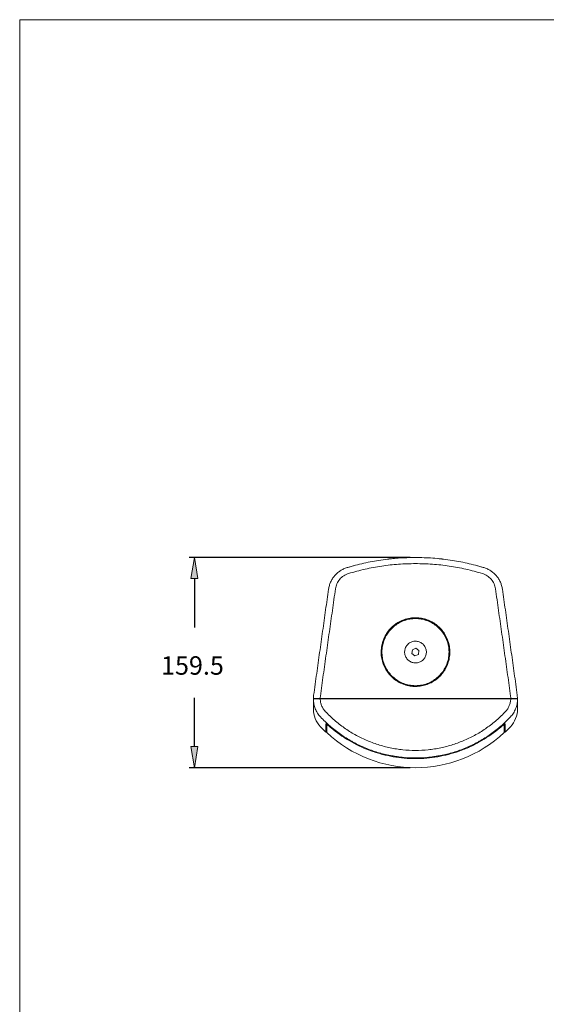
# Model space of a CAD drawing. Units: inches. Extents: x 64 to 356, y 46 to 251.
# Drawn here: x 64 to 117, y 151 to 251 of the extents above; entities that cross this region are included whole.
import ezdxf

# ---------------------------------------------------------------- set-up
doc = ezdxf.new("R2010")
doc.units = ezdxf.units.IN
doc.header["$MEASUREMENT"] = 0
doc.layers.add('DIM', color=7, linetype='Continuous')
doc.layers.add('レイヤー 5', color=7, linetype='Continuous')

# ---------------------------------------------------------------- blocks, each defined once
blk = doc.blocks.new('block 2')
at = {"layer": 'DIM', "color": 1, "lineweight": 25, "true_color": 0xff0000}
blk.add_lwpolyline([(103.594, 175.208), (81.179, 175.208)], dxfattribs=at)
blk = doc.blocks.new('block 3')
at = {"layer": 'DIM', "color": 1, "lineweight": 25, "true_color": 0xff0000}
blk.add_lwpolyline([(103.594, 196.507), (81.179, 196.507)], dxfattribs=at)
blk = doc.blocks.new('block 4')
at = {"layer": 'DIM', "color": 1, "lineweight": 25, "true_color": 0xff0000}
blk.add_lwpolyline([(81.713, 177.345), (81.713, 182.297)], dxfattribs=at)
blk = doc.blocks.new('block 5')
at = {"layer": 'DIM', "color": 1, "lineweight": 25, "true_color": 0xff0000}
blk.add_lwpolyline([(81.713, 194.37), (81.713, 189.418)], dxfattribs=at)
blk = doc.blocks.new('block 6')
at = {"layer": 'DIM', "true_color": 0xff0000}
h = blk.add_hatch(color=1, dxfattribs=at)
h.dxf.hatch_style = 2
h.paths.add_polyline_path([(81.357, 177.345), (82.069, 177.345), (81.713, 175.208)])
at = {"layer": 'DIM', "lineweight": 0}
blk.add_lwpolyline([(81.357, 177.345), (82.069, 177.345), (81.713, 175.208), (81.357, 177.345)], dxfattribs=at)
blk = doc.blocks.new('block 7')
at = {"layer": 'DIM', "true_color": 0xff0000}
h = blk.add_hatch(color=1, dxfattribs=at)
h.dxf.hatch_style = 2
h.paths.add_polyline_path([(82.069, 194.37), (81.357, 194.37), (81.713, 196.507)])
at = {"layer": 'DIM', "lineweight": 0}
blk.add_lwpolyline([(82.069, 194.37), (81.357, 194.37), (81.713, 196.507), (82.069, 194.37)], dxfattribs=at)
blk = doc.blocks.new('block 8')
at = {"layer": 'DIM', "color": 1, "true_color": 0xff0000, "insert": (78.33, 184.628), "char_height": 1.86944, "attachment_point": 7}
blk.add_mtext('\\fArial|b0|i0|c0|p34;\\W1;159.5', dxfattribs=at)
blk = doc.blocks.new('block 9')
at = {"layer": 'DIM', "lineweight": 0}
blk.add_lwpolyline([(104.128, 175.208), (104.128, 175.208)], dxfattribs=at)
blk = doc.blocks.new('block 10')
at = {"layer": 'DIM', "lineweight": 0}
blk.add_lwpolyline([(104.128, 196.507), (104.128, 196.507)], dxfattribs=at)
blk = doc.blocks.new('block 11')
at = {"layer": 'DIM', "lineweight": 0}
blk.add_lwpolyline([(81.713, 196.507), (81.713, 196.507)], dxfattribs=at)
blk = doc.blocks.new('block 3542')
at = {"color": 7, "lineweight": 15, "true_color": 0xffffff}
blk.add_open_spline([(113.231, 178.821), (113.412, 178.994), (113.588, 179.173), (113.759, 179.356)], degree=3, dxfattribs=at)
blk = doc.blocks.new('block 3543')
at = {"color": 7, "lineweight": 15, "true_color": 0xffffff}
blk.add_open_spline([(94.497, 179.356), (94.668, 179.172), (94.844, 178.994), (95.025, 178.82)], degree=3, dxfattribs=at)
blk = doc.blocks.new('block 3544')
at = {"color": 7, "lineweight": 15, "true_color": 0xffffff}
blk.add_open_spline([(113.759, 179.356), (114.212, 179.842), (114.468, 180.479), (114.476, 181.144)], degree=3, dxfattribs=at)
blk = doc.blocks.new('block 3545')
at = {"color": 7, "lineweight": 15, "true_color": 0xffffff}
blk.add_open_spline([(93.779, 181.144), (93.788, 180.479), (94.044, 179.842), (94.497, 179.356)], degree=3, dxfattribs=at)
blk = doc.blocks.new('block 3546')
at = {"color": 7, "lineweight": 15, "true_color": 0xffffff}
blk.add_lwpolyline([(93.779, 181.184), (93.779, 181.184)], dxfattribs=at)
blk = doc.blocks.new('block 3547')
at = {"color": 7, "lineweight": 15, "true_color": 0xffffff}
blk.add_lwpolyline([(114.476, 181.184), (114.476, 181.184)], dxfattribs=at)
blk = doc.blocks.new('block 3548')
at = {"color": 7, "lineweight": 15, "true_color": 0xffffff}
blk.add_open_spline([(95.13, 178.762), (100.193, 174.024), (108.062, 174.024), (113.126, 178.762)], degree=3, dxfattribs=at)
blk = doc.blocks.new('block 3549')
at = {"color": 7, "lineweight": 15, "true_color": 0xffffff}
blk.add_open_spline([(95.088, 178.859), (95.088, 178.822), (95.103, 178.787), (95.13, 178.762)], degree=3, dxfattribs=at)
blk = doc.blocks.new('block 3550')
at = {"color": 7, "lineweight": 15, "true_color": 0xffffff}
blk.add_open_spline([(113.126, 178.762), (113.153, 178.787), (113.168, 178.822), (113.168, 178.859)], degree=3, dxfattribs=at)
blk = doc.blocks.new('block 3551')
at = {"color": 7, "lineweight": 15, "true_color": 0xffffff}
blk.add_open_spline([(104.128, 190.317), (103.94, 190.308), (103.752, 190.299), (103.567, 190.27), (103.376, 190.241), (103.188, 190.191), (103.005, 190.126), (102.827, 190.063), (102.654, 189.986), (102.489, 189.896), (102.319, 189.802), (102.157, 189.694), (102.005, 189.572), (101.857, 189.454), (101.719, 189.323), (101.593, 189.183), (101.463, 189.037), (101.346, 188.881), (101.243, 188.716), (101.143, 188.555), (101.056, 188.386), (100.984, 188.211), (100.91, 188.031), (100.852, 187.845), (100.809, 187.655), (100.768, 187.47), (100.743, 187.282), (100.733, 187.094), (100.723, 186.9), (100.73, 186.704), (100.753, 186.511), (100.775, 186.324), (100.813, 186.139), (100.867, 185.958), (100.921, 185.772), (100.992, 185.591), (101.078, 185.417), (101.16, 185.249), (101.257, 185.087), (101.367, 184.934), (101.48, 184.777), (101.606, 184.63), (101.744, 184.494), (101.878, 184.363), (102.022, 184.242), (102.176, 184.134), (102.334, 184.023), (102.502, 183.926), (102.677, 183.843), (102.846, 183.763), (103.023, 183.697), (103.204, 183.646), (103.39, 183.593), (103.58, 183.557), (103.773, 183.537), (104.009, 183.512), (104.247, 183.512), (104.483, 183.537), (104.67, 183.556), (104.856, 183.592), (105.038, 183.642), (105.224, 183.694), (105.407, 183.762), (105.582, 183.845), (105.753, 183.926), (105.917, 184.02), (106.072, 184.129), (106.231, 184.24), (106.381, 184.365), (106.519, 184.501), (106.654, 184.634), (106.777, 184.779), (106.888, 184.933), (107.001, 185.091), (107.101, 185.258), (107.186, 185.433), (107.269, 185.604), (107.337, 185.781), (107.391, 185.962), (107.445, 186.149), (107.484, 186.341), (107.506, 186.534), (107.527, 186.722), (107.533, 186.911), (107.522, 187.1), (107.512, 187.294), (107.485, 187.487), (107.442, 187.676), (107.399, 187.86), (107.342, 188.04), (107.27, 188.214), (107.197, 188.393), (107.107, 188.566), (107.004, 188.73), (106.904, 188.888), (106.791, 189.039), (106.666, 189.179), (106.537, 189.323), (106.396, 189.456), (106.245, 189.577), (106.099, 189.694), (105.942, 189.799), (105.778, 189.89), (105.61, 189.983), (105.433, 190.062), (105.251, 190.126), (105.073, 190.189), (104.891, 190.238), (104.705, 190.267), (104.515, 190.298), (104.321, 190.307), (104.128, 190.317)], degree=3, knots=[0, 0, 0, 0, 1, 1, 1, 2, 2, 2, 3, 3, 3, 4, 4, 4, 5, 5, 5, 6, 6, 6, 7, 7, 7, 8, 8, 8, 9, 9, 9, 10, 10, 10, 11, 11, 11, 12, 12, 12, 13, 13, 13, 14, 14, 14, 15, 15, 15, 16, 16, 16, 17, 17, 17, 18, 18, 18, 19, 19, 19, 20, 20, 20, 21, 21, 21, 22, 22, 22, 23, 23, 23, 24, 24, 24, 25, 25, 25, 26, 26, 26, 27, 27, 27, 28, 28, 28, 29, 29, 29, 30, 30, 30, 31, 31, 31, 32, 32, 32, 33, 33, 33, 34, 34, 34, 35, 35, 35, 36, 36, 36, 37, 37, 37, 37], dxfattribs=at)
blk = doc.blocks.new('block 3552')
at = {"color": 7, "lineweight": 15, "true_color": 0xffffff}
blk.add_open_spline([(104.128, 190.34), (104.128, 190.34), (104.129, 190.34), (104.13, 190.34), (104.321, 190.34), (104.513, 190.323), (104.702, 190.291), (104.891, 190.259), (105.078, 190.211), (105.259, 190.148), (105.44, 190.085), (105.615, 190.005), (105.783, 189.913), (105.951, 189.82), (106.111, 189.714), (106.261, 189.594), (106.411, 189.475), (106.551, 189.342), (106.679, 189.199), (106.807, 189.056), (106.923, 188.903), (107.026, 188.741), (107.128, 188.578), (107.217, 188.406), (107.29, 188.228), (107.364, 188.051), (107.423, 187.867), (107.466, 187.68), (107.509, 187.491), (107.536, 187.3), (107.547, 187.107), (107.558, 186.914), (107.553, 186.721), (107.531, 186.529), (107.509, 186.337), (107.471, 186.147), (107.417, 185.961), (107.363, 185.775), (107.294, 185.594), (107.209, 185.42), (107.125, 185.246), (107.025, 185.08), (106.913, 184.922), (106.8, 184.765), (106.674, 184.617), (106.537, 184.481), (106.4, 184.345), (106.251, 184.221), (106.093, 184.111), (105.935, 184), (105.767, 183.902), (105.593, 183.819), (105.419, 183.737), (105.238, 183.67), (105.052, 183.618), (104.867, 183.566), (104.677, 183.529), (104.486, 183.509), (104.248, 183.484), (104.008, 183.484), (103.77, 183.509), (103.579, 183.529), (103.39, 183.566), (103.205, 183.617), (103.02, 183.669), (102.839, 183.736), (102.666, 183.818), (102.492, 183.9), (102.326, 183.997), (102.168, 184.107), (102.011, 184.216), (101.863, 184.339), (101.726, 184.474), (101.589, 184.609), (101.464, 184.755), (101.352, 184.911), (101.239, 185.066), (101.14, 185.231), (101.055, 185.403), (100.97, 185.576), (100.9, 185.756), (100.845, 185.941), (100.79, 186.126), (100.751, 186.315), (100.728, 186.506), (100.705, 186.698), (100.698, 186.891), (100.708, 187.084), (100.717, 187.277), (100.743, 187.469), (100.785, 187.658), (100.827, 187.846), (100.885, 188.032), (100.958, 188.211), (101.031, 188.39), (101.119, 188.563), (101.222, 188.727), (101.324, 188.891), (101.44, 189.046), (101.569, 189.191), (101.697, 189.335), (101.838, 189.469), (101.989, 189.59), (102.14, 189.71), (102.301, 189.818), (102.469, 189.911), (102.638, 190.004), (102.815, 190.083), (102.997, 190.148), (103.178, 190.212), (103.365, 190.262), (103.554, 190.291), (103.744, 190.321), (103.936, 190.33), (104.128, 190.34)], degree=3, knots=[0, 0, 0, 0, 1, 1, 1, 2, 2, 2, 3, 3, 3, 4, 4, 4, 5, 5, 5, 6, 6, 6, 7, 7, 7, 8, 8, 8, 9, 9, 9, 10, 10, 10, 11, 11, 11, 12, 12, 12, 13, 13, 13, 14, 14, 14, 15, 15, 15, 16, 16, 16, 17, 17, 17, 18, 18, 18, 19, 19, 19, 20, 20, 20, 21, 21, 21, 22, 22, 22, 23, 23, 23, 24, 24, 24, 25, 25, 25, 26, 26, 26, 27, 27, 27, 28, 28, 28, 29, 29, 29, 30, 30, 30, 31, 31, 31, 32, 32, 32, 33, 33, 33, 34, 34, 34, 35, 35, 35, 36, 36, 36, 37, 37, 37, 38, 38, 38, 38], dxfattribs=at)
blk = doc.blocks.new('block 3553')
at = {"color": 7, "lineweight": 15, "true_color": 0xffffff}
blk.add_open_spline([(103.345, 187.701), (103.267, 187.604), (103.188, 187.507), (103.132, 187.398), (103.077, 187.288), (103.045, 187.165), (103.032, 187.041), (103.02, 186.917), (103.028, 186.792), (103.056, 186.671), (103.085, 186.55), (103.134, 186.434), (103.202, 186.329), (103.269, 186.225), (103.354, 186.132), (103.453, 186.055), (103.551, 185.979), (103.662, 185.92), (103.78, 185.881), (103.897, 185.842), (104.021, 185.822), (104.145, 185.824), (104.268, 185.826), (104.391, 185.849), (104.507, 185.891), (104.623, 185.934), (104.731, 185.996), (104.827, 186.074), (104.922, 186.152), (105.004, 186.247), (105.069, 186.352), (105.133, 186.458), (105.179, 186.575), (105.205, 186.696), (105.231, 186.817), (105.236, 186.943), (105.221, 187.066), (105.205, 187.189), (105.168, 187.31), (105.112, 187.421), (105.056, 187.532), (104.981, 187.634), (104.891, 187.72), (104.802, 187.806), (104.697, 187.877), (104.584, 187.928), (104.472, 187.98), (104.35, 188.012), (104.227, 188.023), (104.104, 188.034), (103.98, 188.024), (103.859, 187.994), (103.739, 187.964), (103.623, 187.915), (103.522, 187.846), (103.459, 187.803), (103.402, 187.752), (103.345, 187.701)], degree=3, knots=[0, 0, 0, 0, 1, 1, 1, 2, 2, 2, 3, 3, 3, 4, 4, 4, 5, 5, 5, 6, 6, 6, 7, 7, 7, 8, 8, 8, 9, 9, 9, 10, 10, 10, 11, 11, 11, 12, 12, 12, 13, 13, 13, 14, 14, 14, 15, 15, 15, 16, 16, 16, 17, 17, 17, 18, 18, 18, 19, 19, 19, 19], dxfattribs=at)
blk = doc.blocks.new('block 3554')
at = {"color": 7, "lineweight": 15, "true_color": 0xffffff}
blk.add_lwpolyline([(104.433, 186.69), (104.484, 187.072)], dxfattribs=at)
blk = doc.blocks.new('block 3555')
at = {"color": 7, "lineweight": 15, "true_color": 0xffffff}
blk.add_lwpolyline([(104.484, 187.072), (104.179, 187.308)], dxfattribs=at)
blk = doc.blocks.new('block 3556')
at = {"color": 7, "lineweight": 15, "true_color": 0xffffff}
blk.add_lwpolyline([(104.179, 187.308), (103.823, 187.161)], dxfattribs=at)
blk = doc.blocks.new('block 3557')
at = {"color": 7, "lineweight": 15, "true_color": 0xffffff}
blk.add_lwpolyline([(103.823, 187.161), (103.771, 186.779)], dxfattribs=at)
blk = doc.blocks.new('block 3558')
at = {"color": 7, "lineweight": 15, "true_color": 0xffffff}
blk.add_lwpolyline([(103.771, 186.779), (104.077, 186.544)], dxfattribs=at)
blk = doc.blocks.new('block 3559')
at = {"color": 7, "lineweight": 15, "true_color": 0xffffff}
blk.add_lwpolyline([(104.077, 186.544), (104.433, 186.69)], dxfattribs=at)
blk = doc.blocks.new('block 3560')
at = {"color": 7, "lineweight": 15, "true_color": 0xffffff}
blk.add_lwpolyline([(113.538, 182.175), (94.718, 182.175)], dxfattribs=at)
blk = doc.blocks.new('block 3561')
at = {"color": 7, "lineweight": 15, "true_color": 0xffffff}
blk.add_open_spline([(104.128, 176.196), (103.674, 176.196), (103.223, 176.219), (102.773, 176.266), (102.548, 176.289), (102.324, 176.318), (102.1, 176.352), (101.988, 176.37), (101.877, 176.389), (101.765, 176.409), (101.654, 176.429), (101.543, 176.45), (101.433, 176.473), (100.991, 176.565), (100.557, 176.679), (100.131, 176.813), (99.705, 176.949), (99.286, 177.105), (98.875, 177.282), (98.67, 177.371), (98.466, 177.465), (98.264, 177.565), (98.164, 177.615), (98.063, 177.666), (97.963, 177.719), (97.863, 177.771), (97.764, 177.825), (97.665, 177.88), (97.271, 178.101), (96.89, 178.341), (96.524, 178.598), (96.158, 178.855), (95.806, 179.13), (95.468, 179.423), (95.13, 179.716), (94.806, 180.027), (94.497, 180.357)], degree=3, knots=[0, 0, 0, 0, 1, 1, 1, 2, 2, 2, 3, 3, 3, 4, 4, 4, 5, 5, 5, 6, 6, 6, 7, 7, 7, 8, 8, 8, 9, 9, 9, 10, 10, 10, 11, 11, 11, 12, 12, 12, 12], dxfattribs=at)
blk = doc.blocks.new('block 3562')
at = {"color": 7, "lineweight": 15, "true_color": 0xffffff}
blk.add_open_spline([(113.759, 180.357), (113.45, 180.027), (113.126, 179.716), (112.788, 179.423), (112.45, 179.13), (112.098, 178.855), (111.732, 178.598), (111.365, 178.341), (110.985, 178.101), (110.59, 177.88), (110.492, 177.825), (110.392, 177.771), (110.292, 177.719), (110.193, 177.666), (110.092, 177.615), (109.991, 177.565), (109.79, 177.465), (109.586, 177.371), (109.381, 177.282), (108.97, 177.105), (108.551, 176.949), (108.125, 176.813), (107.698, 176.679), (107.265, 176.565), (106.823, 176.473), (106.713, 176.45), (106.602, 176.429), (106.491, 176.409), (106.379, 176.389), (106.267, 176.37), (106.155, 176.352), (105.932, 176.318), (105.707, 176.289), (105.483, 176.266), (105.033, 176.219), (104.582, 176.196), (104.128, 176.196)], degree=3, knots=[0, 0, 0, 0, 1, 1, 1, 2, 2, 2, 3, 3, 3, 4, 4, 4, 5, 5, 5, 6, 6, 6, 7, 7, 7, 8, 8, 8, 9, 9, 9, 10, 10, 10, 11, 11, 11, 12, 12, 12, 12], dxfattribs=at)
blk = doc.blocks.new('block 3563')
at = {"color": 7, "lineweight": 15, "true_color": 0xffffff}
blk.add_open_spline([(95.77, 179.087), (95.682, 179.158), (95.597, 179.227), (95.515, 179.294), (95.473, 179.328), (95.433, 179.36), (95.394, 179.391), (95.356, 179.422), (95.319, 179.452), (95.284, 179.479), (95.266, 179.493), (95.249, 179.506), (95.233, 179.519), (95.216, 179.531), (95.201, 179.543), (95.186, 179.554), (95.171, 179.565), (95.157, 179.575), (95.144, 179.585), (95.131, 179.594), (95.119, 179.602), (95.108, 179.609), (95.086, 179.624), (95.069, 179.633), (95.057, 179.637), (95.046, 179.642), (95.04, 179.64), (95.04, 179.633)], degree=3, knots=[0, 0, 0, 0, 1, 1, 1, 2, 2, 2, 3, 3, 3, 4, 4, 4, 5, 5, 5, 6, 6, 6, 7, 7, 7, 8, 8, 8, 9, 9, 9, 9], dxfattribs=at)
blk = doc.blocks.new('block 3564')
at = {"color": 7, "lineweight": 15, "true_color": 0xffffff}
blk.add_open_spline([(95.04, 179.633), (95.037, 179.508), (95.035, 179.382), (95.033, 179.279), (95.032, 179.175), (95.03, 179.092), (95.029, 179.025), (95.028, 178.957), (95.027, 178.903), (95.026, 178.872), (95.026, 178.84), (95.025, 178.83), (95.025, 178.821)], degree=3, knots=[0, 0, 0, 0, 1, 1, 1, 2, 2, 2, 3, 3, 3, 4, 4, 4, 4], dxfattribs=at)
blk = doc.blocks.new('block 3565')
at = {"color": 7, "lineweight": 15, "true_color": 0xffffff}
blk.add_open_spline([(113.216, 179.633), (113.219, 179.508), (113.221, 179.382), (113.223, 179.279), (113.224, 179.175), (113.226, 179.092), (113.227, 179.025), (113.228, 178.957), (113.229, 178.903), (113.23, 178.872), (113.23, 178.84), (113.23, 178.83), (113.231, 178.821)], degree=3, knots=[0, 0, 0, 0, 1, 1, 1, 2, 2, 2, 3, 3, 3, 4, 4, 4, 4], dxfattribs=at)
blk = doc.blocks.new('block 3566')
at = {"color": 7, "lineweight": 15, "true_color": 0xffffff}
blk.add_open_spline([(112.487, 179.087), (112.574, 179.158), (112.659, 179.227), (112.741, 179.294), (112.782, 179.328), (112.823, 179.36), (112.862, 179.391), (112.9, 179.422), (112.937, 179.452), (112.972, 179.479), (112.99, 179.493), (113.007, 179.506), (113.023, 179.519), (113.039, 179.531), (113.055, 179.543), (113.07, 179.554), (113.085, 179.565), (113.099, 179.575), (113.111, 179.585), (113.125, 179.594), (113.137, 179.602), (113.148, 179.609), (113.17, 179.624), (113.187, 179.633), (113.199, 179.637), (113.21, 179.642), (113.216, 179.64), (113.217, 179.633)], degree=3, knots=[0, 0, 0, 0, 1, 1, 1, 2, 2, 2, 3, 3, 3, 4, 4, 4, 5, 5, 5, 6, 6, 6, 7, 7, 7, 8, 8, 8, 9, 9, 9, 9], dxfattribs=at)
blk = doc.blocks.new('block 3567')
at = {"color": 7, "lineweight": 15, "true_color": 0xffffff}
blk.add_open_spline([(112.487, 179.087), (111.898, 178.608), (111.276, 178.186), (110.622, 177.82), (110.295, 177.637), (109.96, 177.468), (109.617, 177.312), (109.446, 177.235), (109.273, 177.16), (109.097, 177.09), (108.922, 177.019), (108.744, 176.952), (108.565, 176.889), (107.848, 176.636), (107.12, 176.447), (106.38, 176.321), (105.641, 176.194), (104.89, 176.129), (104.128, 176.129), (103.366, 176.129), (102.615, 176.194), (101.874, 176.321), (101.504, 176.384), (101.137, 176.463), (100.772, 176.558), (100.59, 176.605), (100.408, 176.657), (100.227, 176.712), (100.046, 176.768), (99.866, 176.827), (99.686, 176.89), (98.97, 177.144), (98.286, 177.455), (97.633, 177.821), (96.98, 178.187), (96.358, 178.608), (95.77, 179.087)], degree=3, knots=[0, 0, 0, 0, 1, 1, 1, 2, 2, 2, 3, 3, 3, 4, 4, 4, 5, 5, 5, 6, 6, 6, 7, 7, 7, 8, 8, 8, 9, 9, 9, 10, 10, 10, 11, 11, 11, 12, 12, 12, 12], dxfattribs=at)
blk = doc.blocks.new('block 3568')
at = {"color": 7, "lineweight": 15, "true_color": 0xffffff}
blk.add_open_spline([(94.304, 182.175), (94.357, 182.175), (94.42, 182.175), (94.491, 182.175), (94.562, 182.175), (94.638, 182.175), (94.718, 182.175)], degree=3, knots=[0, 0, 0, 0, 1, 1, 1, 2, 2, 2, 2], dxfattribs=at)
blk = doc.blocks.new('block 3569')
at = {"color": 7, "lineweight": 15, "true_color": 0xffffff}
blk.add_open_spline([(113.538, 182.175), (113.578, 182.175), (113.617, 182.175), (113.655, 182.175), (113.693, 182.175), (113.73, 182.175), (113.765, 182.175), (113.801, 182.175), (113.834, 182.175), (113.865, 182.175), (113.896, 182.175), (113.926, 182.175), (113.952, 182.175)], degree=3, knots=[0, 0, 0, 0, 1, 1, 1, 2, 2, 2, 3, 3, 3, 4, 4, 4, 4], dxfattribs=at)
blk = doc.blocks.new('block 3570')
at = {"color": 7, "lineweight": 15, "true_color": 0xffffff}
blk.add_open_spline([(114.312, 182.175), (114.308, 182.175), (114.305, 182.175), (114.302, 182.175), (114.244, 182.175), (114.186, 182.175), (114.128, 182.175), (114.07, 182.175), (114.011, 182.175), (113.952, 182.175)], degree=3, knots=[0, 0, 0, 0, 1, 1, 1, 2, 2, 2, 3, 3, 3, 3], dxfattribs=at)
blk = doc.blocks.new('block 3571')
at = {"color": 7, "lineweight": 15, "true_color": 0xffffff}
blk.add_open_spline([(93.944, 182.175), (93.947, 182.175), (93.951, 182.175), (93.954, 182.175), (94.012, 182.175), (94.07, 182.175), (94.128, 182.175), (94.186, 182.175), (94.245, 182.175), (94.304, 182.175)], degree=3, knots=[0, 0, 0, 0, 1, 1, 1, 2, 2, 2, 3, 3, 3, 3], dxfattribs=at)
blk = doc.blocks.new('block 3572')
at = {"color": 7, "lineweight": 15, "true_color": 0xffffff}
blk.add_open_spline([(114.428, 182.175), (114.46, 182.164), (114.476, 182.152), (114.476, 182.14)], degree=3, dxfattribs=at)
blk = doc.blocks.new('block 3573')
at = {"color": 7, "lineweight": 15, "true_color": 0xffffff}
blk.add_open_spline([(114.476, 182.14), (114.474, 181.975), (114.457, 181.812), (114.425, 181.651), (114.409, 181.571), (114.389, 181.491), (114.366, 181.412), (114.342, 181.333), (114.315, 181.256), (114.284, 181.179), (114.223, 181.027), (114.149, 180.882), (114.061, 180.746), (114.018, 180.677), (113.971, 180.611), (113.921, 180.546), (113.871, 180.481), (113.817, 180.419), (113.761, 180.359)], degree=3, knots=[0, 0, 0, 0, 1, 1, 1, 2, 2, 2, 3, 3, 3, 4, 4, 4, 5, 5, 5, 6, 6, 6, 6], dxfattribs=at)
blk = doc.blocks.new('block 3574')
at = {"color": 7, "lineweight": 15, "true_color": 0xffffff}
blk.add_open_spline([(114.312, 182.175), (114.361, 182.175), (114.4, 182.175), (114.428, 182.175)], degree=3, dxfattribs=at)
blk = doc.blocks.new('block 3575')
at = {"color": 7, "lineweight": 15, "true_color": 0xffffff}
blk.add_open_spline([(94.495, 180.359), (94.439, 180.419), (94.385, 180.481), (94.335, 180.546), (94.285, 180.611), (94.237, 180.678), (94.194, 180.747), (94.106, 180.885), (94.032, 181.029), (93.971, 181.18), (93.941, 181.256), (93.913, 181.333), (93.89, 181.412), (93.867, 181.491), (93.847, 181.571), (93.831, 181.651), (93.799, 181.812), (93.782, 181.975), (93.779, 182.14)], degree=3, knots=[0, 0, 0, 0, 1, 1, 1, 2, 2, 2, 3, 3, 3, 4, 4, 4, 5, 5, 5, 6, 6, 6, 6], dxfattribs=at)
blk = doc.blocks.new('block 3576')
at = {"color": 7, "lineweight": 15, "true_color": 0xffffff}
blk.add_open_spline([(93.779, 182.14), (93.779, 182.152), (93.796, 182.164), (93.828, 182.175)], degree=3, dxfattribs=at)
blk = doc.blocks.new('block 3577')
at = {"color": 7, "lineweight": 15, "true_color": 0xffffff}
blk.add_open_spline([(93.828, 182.175), (93.856, 182.175), (93.895, 182.175), (93.944, 182.175)], degree=3, dxfattribs=at)
blk = doc.blocks.new('block 3578')
at = {"color": 7, "lineweight": 15, "true_color": 0xffffff}
blk.add_open_spline([(113.761, 180.359), (113.76, 180.358), (113.76, 180.357), (113.759, 180.357)], degree=3, dxfattribs=at)
blk = doc.blocks.new('block 3579')
at = {"color": 7, "lineweight": 15, "true_color": 0xffffff}
blk.add_open_spline([(94.497, 180.357), (94.496, 180.357), (94.496, 180.358), (94.495, 180.359)], degree=3, dxfattribs=at)
blk = doc.blocks.new('block 3580')
at = {"color": 7, "lineweight": 15, "true_color": 0xffffff}
blk.add_lwpolyline([(114.476, 182.14), (114.476, 181.144)], dxfattribs=at)
blk = doc.blocks.new('block 3581')
at = {"color": 7, "lineweight": 15, "true_color": 0xffffff}
blk.add_lwpolyline([(93.779, 182.14), (93.779, 181.144)], dxfattribs=at)
blk = doc.blocks.new('block 3582')
at = {"color": 7, "lineweight": 15, "true_color": 0xffffff}
blk.add_open_spline([(101.664, 189.381), (101.532, 189.236), (101.401, 189.09), (101.285, 188.931), (101.17, 188.773), (101.072, 188.602), (100.987, 188.425), (100.903, 188.247), (100.833, 188.064), (100.779, 187.875), (100.725, 187.687), (100.687, 187.494), (100.666, 187.299), (100.645, 187.104), (100.64, 186.907), (100.652, 186.711), (100.664, 186.514), (100.692, 186.319), (100.737, 186.128), (100.782, 185.937), (100.843, 185.749), (100.919, 185.568), (100.996, 185.387), (101.087, 185.212), (101.193, 185.046), (101.299, 184.88), (101.419, 184.724), (101.551, 184.579), (101.683, 184.433), (101.828, 184.299), (101.982, 184.178), (102.137, 184.057), (102.302, 183.949), (102.474, 183.856), (102.647, 183.763), (102.827, 183.684), (103.013, 183.621), (103.198, 183.559), (103.389, 183.512), (103.582, 183.481), (103.775, 183.451), (103.971, 183.436), (104.166, 183.438), (104.362, 183.44), (104.557, 183.459), (104.749, 183.494), (104.941, 183.529), (105.13, 183.579), (105.313, 183.646), (105.497, 183.712), (105.675, 183.794), (105.844, 183.891), (106.014, 183.987), (106.176, 184.097), (106.327, 184.22), (106.478, 184.343), (106.619, 184.479), (106.747, 184.626), (106.876, 184.773), (106.993, 184.931), (107.095, 185.097), (107.197, 185.264), (107.285, 185.439), (107.358, 185.621), (107.431, 185.802), (107.489, 185.989), (107.531, 186.181), (107.572, 186.372), (107.598, 186.567), (107.607, 186.763), (107.615, 186.959), (107.608, 187.156), (107.584, 187.351), (107.559, 187.545), (107.518, 187.738), (107.461, 187.927), (107.404, 188.115), (107.332, 188.298), (107.244, 188.474), (107.157, 188.65), (107.054, 188.818), (106.937, 188.977), (106.821, 189.136), (106.692, 189.285), (106.551, 189.422), (106.41, 189.558), (106.257, 189.683), (106.095, 189.794), (105.933, 189.904), (105.762, 190.002), (105.583, 190.084), (105.405, 190.166), (105.22, 190.232), (105.031, 190.283), (104.842, 190.334), (104.649, 190.369), (104.454, 190.387), (104.26, 190.406), (104.064, 190.407), (103.869, 190.393), (103.674, 190.378), (103.481, 190.348), (103.292, 190.301), (103.103, 190.254), (102.918, 190.19), (102.739, 190.113), (102.559, 190.036), (102.386, 189.945), (102.225, 189.836), (102.025, 189.702), (101.845, 189.542), (101.664, 189.381)], degree=3, knots=[0, 0, 0, 0, 1, 1, 1, 2, 2, 2, 3, 3, 3, 4, 4, 4, 5, 5, 5, 6, 6, 6, 7, 7, 7, 8, 8, 8, 9, 9, 9, 10, 10, 10, 11, 11, 11, 12, 12, 12, 13, 13, 13, 14, 14, 14, 15, 15, 15, 16, 16, 16, 17, 17, 17, 18, 18, 18, 19, 19, 19, 20, 20, 20, 21, 21, 21, 22, 22, 22, 23, 23, 23, 24, 24, 24, 25, 25, 25, 26, 26, 26, 27, 27, 27, 28, 28, 28, 29, 29, 29, 30, 30, 30, 31, 31, 31, 32, 32, 32, 33, 33, 33, 34, 34, 34, 35, 35, 35, 36, 36, 36, 37, 37, 37, 37], dxfattribs=at)
blk = doc.blocks.new('block 3583')
at = {"color": 7, "lineweight": 15, "true_color": 0xffffff}
blk.add_open_spline([(110.908, 194.886), (111.078, 194.819), (111.247, 194.752), (111.4, 194.656), (111.552, 194.56), (111.687, 194.436), (111.805, 194.298), (111.923, 194.16), (112.023, 194.007), (112.092, 193.843), (112.162, 193.679), (112.202, 193.504), (112.241, 193.329)], degree=3, knots=[0, 0, 0, 0, 1, 1, 1, 2, 2, 2, 3, 3, 3, 4, 4, 4, 4], dxfattribs=at)
blk = doc.blocks.new('block 3584')
at = {"color": 7, "lineweight": 15, "true_color": 0xffffff}
blk.add_open_spline([(112.241, 193.329), (112.345, 192.598), (112.449, 191.867), (112.553, 191.133), (112.655, 190.417), (112.756, 189.699), (112.858, 188.98), (112.96, 188.255), (113.062, 187.53), (113.164, 186.804), (113.266, 186.074), (113.369, 185.342), (113.471, 184.61), (113.57, 183.897), (113.67, 183.183), (113.769, 182.468)], degree=3, knots=[0, 0, 0, 0, 1, 1, 1, 2, 2, 2, 3, 3, 3, 4, 4, 4, 5, 5, 5, 5], dxfattribs=at)
blk = doc.blocks.new('block 3585')
at = {"color": 7, "lineweight": 15, "true_color": 0xffffff}
blk.add_lwpolyline([(113.769, 182.468), (113.784, 182.33)], dxfattribs=at)
blk = doc.blocks.new('block 3586')
at = {"color": 7, "lineweight": 15, "true_color": 0xffffff}
blk.add_lwpolyline([(94.487, 182.468), (94.472, 182.33)], dxfattribs=at)
blk = doc.blocks.new('block 3587')
at = {"color": 7, "lineweight": 15, "true_color": 0xffffff}
blk.add_open_spline([(96.015, 193.329), (95.911, 192.598), (95.807, 191.867), (95.703, 191.133), (95.601, 190.417), (95.5, 189.699), (95.398, 188.98), (95.296, 188.255), (95.194, 187.53), (95.092, 186.804), (94.99, 186.074), (94.887, 185.342), (94.785, 184.61), (94.686, 183.897), (94.586, 183.183), (94.487, 182.468)], degree=3, knots=[0, 0, 0, 0, 1, 1, 1, 2, 2, 2, 3, 3, 3, 4, 4, 4, 5, 5, 5, 5], dxfattribs=at)
blk = doc.blocks.new('block 3588')
at = {"color": 7, "lineweight": 15, "true_color": 0xffffff}
blk.add_open_spline([(97.348, 194.886), (97.178, 194.819), (97.009, 194.752), (96.856, 194.656), (96.704, 194.56), (96.568, 194.436), (96.451, 194.298), (96.333, 194.16), (96.233, 194.007), (96.163, 193.843), (96.094, 193.679), (96.054, 193.504), (96.015, 193.329)], degree=3, knots=[0, 0, 0, 0, 1, 1, 1, 2, 2, 2, 3, 3, 3, 4, 4, 4, 4], dxfattribs=at)
blk = doc.blocks.new('block 3589')
at = {"color": 7, "lineweight": 15, "true_color": 0xffffff}
blk.add_open_spline([(104.128, 195.889), (103.554, 195.877), (102.981, 195.865), (102.409, 195.826), (101.839, 195.787), (101.271, 195.721), (100.706, 195.638), (100.14, 195.554), (99.576, 195.452), (99.019, 195.325), (98.458, 195.196), (97.903, 195.041), (97.348, 194.886)], degree=3, knots=[0, 0, 0, 0, 1, 1, 1, 2, 2, 2, 3, 3, 3, 4, 4, 4, 4], dxfattribs=at)
blk = doc.blocks.new('block 3590')
at = {"color": 7, "lineweight": 15, "true_color": 0xffffff}
blk.add_open_spline([(104.128, 195.889), (104.701, 195.877), (105.275, 195.865), (105.847, 195.826), (106.417, 195.787), (106.985, 195.721), (107.55, 195.638), (108.116, 195.554), (108.68, 195.452), (109.237, 195.325), (109.798, 195.196), (110.353, 195.041), (110.908, 194.886)], degree=3, knots=[0, 0, 0, 0, 1, 1, 1, 2, 2, 2, 3, 3, 3, 4, 4, 4, 4], dxfattribs=at)
blk = doc.blocks.new('block 3591')
at = {"color": 7, "lineweight": 15, "true_color": 0xffffff}
blk.add_open_spline([(107.6, 186.926), (107.6, 188.843), (106.045, 190.398), (104.128, 190.398), (102.21, 190.398), (100.656, 188.843), (100.656, 186.926), (100.656, 185.008), (102.21, 183.454), (104.128, 183.454), (106.045, 183.454), (107.6, 185.008), (107.6, 186.926), (107.6, 186.926), (107.6, 186.926), (107.6, 186.926)], degree=3, knots=[0, 0, 0, 0, 1, 1, 1, 2, 2, 2, 3, 3, 3, 4, 4, 4, 5, 5, 5, 5], dxfattribs=at)
blk = doc.blocks.new('block 3592')
at = {"color": 7, "lineweight": 15, "true_color": 0xffffff}
blk.add_open_spline([(104.128, 182.215), (103.052, 182.215), (101.976, 182.215), (100.901, 182.215), (99.825, 182.215), (98.751, 182.215), (97.68, 182.215), (96.609, 182.215), (95.54, 182.215), (94.472, 182.215)], degree=3, knots=[0, 0, 0, 0, 1, 1, 1, 2, 2, 2, 3, 3, 3, 3], dxfattribs=at)
blk = doc.blocks.new('block 3593')
at = {"color": 7, "lineweight": 15, "true_color": 0xffffff}
blk.add_lwpolyline([(94.472, 182.33), (94.472, 182.215)], dxfattribs=at)
blk = doc.blocks.new('block 3594')
at = {"color": 7, "lineweight": 15, "true_color": 0xffffff}
blk.add_lwpolyline([(113.784, 182.33), (113.784, 182.215)], dxfattribs=at)
blk = doc.blocks.new('block 3595')
at = {"color": 7, "lineweight": 15, "true_color": 0xffffff}
blk.add_open_spline([(104.128, 182.215), (105.204, 182.215), (106.28, 182.215), (107.355, 182.215), (108.43, 182.215), (109.505, 182.215), (110.576, 182.215), (111.647, 182.215), (112.715, 182.215), (113.784, 182.215)], degree=3, knots=[0, 0, 0, 0, 1, 1, 1, 2, 2, 2, 3, 3, 3, 3], dxfattribs=at)
blk = doc.blocks.new('block 3596')
at = {"color": 7, "lineweight": 15, "true_color": 0xffffff}
blk.add_lwpolyline([(94.675, 182.175), (94.56, 182.175)], dxfattribs=at)
blk = doc.blocks.new('block 3597')
at = {"color": 7, "lineweight": 15, "true_color": 0xffffff}
blk.add_lwpolyline([(113.581, 182.175), (113.696, 182.175)], dxfattribs=at)
blk = doc.blocks.new('block 3598')
at = {"color": 7, "lineweight": 15, "true_color": 0xffffff}
blk.add_open_spline([(114.451, 182.562), (114.349, 183.293), (114.247, 184.023), (114.145, 184.753), (114.045, 185.467), (113.945, 186.182), (113.845, 186.895), (113.744, 187.612), (113.643, 188.329), (113.542, 189.044), (113.441, 189.763), (113.339, 190.481), (113.238, 191.196), (113.138, 191.896), (113.039, 192.594), (112.94, 193.291)], degree=3, knots=[0, 0, 0, 0, 1, 1, 1, 2, 2, 2, 3, 3, 3, 4, 4, 4, 5, 5, 5, 5], dxfattribs=at)
blk = doc.blocks.new('block 3599')
at = {"color": 7, "lineweight": 15, "true_color": 0xffffff}
blk.add_open_spline([(93.805, 182.562), (93.907, 183.293), (94.009, 184.023), (94.111, 184.753), (94.211, 185.467), (94.311, 186.182), (94.411, 186.895), (94.512, 187.612), (94.613, 188.329), (94.714, 189.044), (94.815, 189.763), (94.917, 190.481), (95.018, 191.196), (95.118, 191.896), (95.217, 192.594), (95.316, 193.291)], degree=3, knots=[0, 0, 0, 0, 1, 1, 1, 2, 2, 2, 3, 3, 3, 4, 4, 4, 5, 5, 5, 5], dxfattribs=at)
blk = doc.blocks.new('block 3600')
at = {"color": 7, "lineweight": 15, "true_color": 0xffffff}
blk.add_lwpolyline([(114.476, 182.215), (114.451, 182.562)], dxfattribs=at)
blk = doc.blocks.new('block 3601')
at = {"color": 7, "lineweight": 15, "true_color": 0xffffff}
blk.add_lwpolyline([(93.779, 182.215), (93.805, 182.562)], dxfattribs=at)
blk = doc.blocks.new('block 3602')
at = {"color": 7, "lineweight": 15, "true_color": 0xffffff}
blk.add_lwpolyline([(113.784, 182.215), (114.477, 182.215)], dxfattribs=at)
blk = doc.blocks.new('block 3603')
at = {"color": 7, "lineweight": 15, "true_color": 0xffffff}
blk.add_lwpolyline([(94.472, 182.215), (93.779, 182.215)], dxfattribs=at)
blk = doc.blocks.new('block 3604')
at = {"color": 7, "lineweight": 15, "true_color": 0xffffff}
blk.add_lwpolyline([(94.257, 182.175), (94.22, 182.175)], dxfattribs=at)
blk = doc.blocks.new('block 3605')
at = {"color": 7, "lineweight": 15, "true_color": 0xffffff}
blk.add_lwpolyline([(93.779, 181.184), (93.779, 182.215)], dxfattribs=at)
blk = doc.blocks.new('block 3606')
at = {"color": 7, "lineweight": 15, "true_color": 0xffffff}
blk.add_lwpolyline([(114.476, 181.184), (114.476, 182.215)], dxfattribs=at)
blk = doc.blocks.new('block 3607')
at = {"color": 7, "lineweight": 15, "true_color": 0xffffff}
blk.add_open_spline([(97.193, 195.481), (97.757, 195.639), (98.322, 195.797), (98.893, 195.928), (99.464, 196.059), (100.042, 196.163), (100.622, 196.249), (101.202, 196.335), (101.785, 196.402), (102.37, 196.442), (102.955, 196.482), (103.541, 196.494), (104.128, 196.507)], degree=3, knots=[0, 0, 0, 0, 1, 1, 1, 2, 2, 2, 3, 3, 3, 4, 4, 4, 4], dxfattribs=at)
blk = doc.blocks.new('block 3608')
at = {"color": 7, "lineweight": 15, "true_color": 0xffffff}
blk.add_open_spline([(111.063, 195.481), (110.499, 195.639), (109.934, 195.797), (109.363, 195.928), (108.792, 196.059), (108.214, 196.163), (107.634, 196.249), (107.054, 196.335), (106.471, 196.402), (105.886, 196.442), (105.301, 196.482), (104.714, 196.494), (104.128, 196.507)], degree=3, knots=[0, 0, 0, 0, 1, 1, 1, 2, 2, 2, 3, 3, 3, 4, 4, 4, 4], dxfattribs=at)
blk = doc.blocks.new('block 3609')
at = {"color": 7, "lineweight": 15, "true_color": 0xffffff}
blk.add_open_spline([(112.94, 193.291), (112.916, 193.419), (112.892, 193.547), (112.857, 193.672), (112.824, 193.789), (112.781, 193.903), (112.731, 194.014), (112.678, 194.131), (112.617, 194.246), (112.547, 194.354), (112.481, 194.459), (112.407, 194.559), (112.326, 194.654), (112.243, 194.752), (112.153, 194.844), (112.056, 194.929), (111.962, 195.012), (111.861, 195.088), (111.756, 195.157), (111.649, 195.228), (111.537, 195.292), (111.42, 195.345), (111.304, 195.397), (111.184, 195.439), (111.063, 195.481)], degree=3, knots=[0, 0, 0, 0, 1, 1, 1, 2, 2, 2, 3, 3, 3, 4, 4, 4, 5, 5, 5, 6, 6, 6, 7, 7, 7, 8, 8, 8, 8], dxfattribs=at)
blk = doc.blocks.new('block 3610')
at = {"color": 7, "lineweight": 15, "true_color": 0xffffff}
blk.add_open_spline([(95.316, 193.291), (95.34, 193.419), (95.364, 193.547), (95.399, 193.672), (95.432, 193.789), (95.475, 193.903), (95.525, 194.014), (95.578, 194.131), (95.639, 194.246), (95.709, 194.354), (95.775, 194.459), (95.849, 194.559), (95.929, 194.654), (96.013, 194.752), (96.103, 194.844), (96.2, 194.929), (96.294, 195.012), (96.395, 195.088), (96.5, 195.157), (96.607, 195.228), (96.719, 195.292), (96.836, 195.345), (96.952, 195.397), (97.072, 195.439), (97.193, 195.481)], degree=3, knots=[0, 0, 0, 0, 1, 1, 1, 2, 2, 2, 3, 3, 3, 4, 4, 4, 5, 5, 5, 6, 6, 6, 7, 7, 7, 8, 8, 8, 8], dxfattribs=at)
blk = doc.blocks.new('block 3611')
at = {"color": 7, "lineweight": 15, "true_color": 0xffffff}
blk.add_open_spline([(111, 195.5), (111.012, 195.497), (111.024, 195.493), (111.038, 195.489), (111.046, 195.486), (111.054, 195.484), (111.063, 195.481)], degree=3, knots=[0, 0, 0, 0, 1, 1, 1, 2, 2, 2, 2], dxfattribs=at)
blk = doc.blocks.new('block 3612')
at = {"color": 7, "lineweight": 15, "true_color": 0xffffff}
blk.add_open_spline([(97.256, 195.5), (97.244, 195.497), (97.232, 195.493), (97.218, 195.489), (97.21, 195.486), (97.201, 195.484), (97.193, 195.481)], degree=3, knots=[0, 0, 0, 0, 1, 1, 1, 2, 2, 2, 2], dxfattribs=at)
blk = doc.blocks.new('block 3613')
at = {"color": 7, "lineweight": 15, "true_color": 0xffffff}
blk.add_open_spline([(101.328, 196.343), (101.329, 196.343), (101.329, 196.343), (101.331, 196.343), (101.334, 196.343), (101.34, 196.344), (101.348, 196.345), (101.356, 196.346), (101.366, 196.347), (101.378, 196.348), (101.39, 196.35), (101.403, 196.351), (101.417, 196.353), (101.432, 196.354), (101.447, 196.356), (101.462, 196.358)], degree=3, knots=[0, 0, 0, 0, 1, 1, 1, 2, 2, 2, 3, 3, 3, 4, 4, 4, 5, 5, 5, 5], dxfattribs=at)
blk = doc.blocks.new('block 3614')
at = {"color": 7, "lineweight": 15, "true_color": 0xffffff}
blk.add_open_spline([(106.794, 196.358), (106.804, 196.357), (106.814, 196.356), (106.824, 196.354), (106.838, 196.353), (106.853, 196.351), (106.865, 196.35), (106.878, 196.348), (106.889, 196.347), (106.899, 196.346), (106.908, 196.345), (106.916, 196.344), (106.92, 196.343), (106.925, 196.343), (106.926, 196.343), (106.928, 196.343)], degree=3, knots=[0, 0, 0, 0, 1, 1, 1, 2, 2, 2, 3, 3, 3, 4, 4, 4, 5, 5, 5, 5], dxfattribs=at)
blk = doc.blocks.new('block 3615')
at = {"color": 7, "lineweight": 15, "true_color": 0xffffff}
blk.add_open_spline([(106.794, 196.358), (106.669, 196.372), (106.544, 196.385), (106.419, 196.397)], degree=3, dxfattribs=at)
blk = doc.blocks.new('block 3616')
at = {"color": 7, "lineweight": 15, "true_color": 0xffffff}
blk.add_open_spline([(104.441, 196.505), (103.953, 196.511), (103.464, 196.502), (102.977, 196.479)], degree=3, dxfattribs=at)
blk = doc.blocks.new('block 3617')
at = {"color": 7, "lineweight": 15, "true_color": 0xffffff}
blk.add_open_spline([(102.198, 196.429), (101.952, 196.409), (101.707, 196.385), (101.462, 196.358)], degree=3, dxfattribs=at)
blk = doc.blocks.new('block 3618')
at = {"color": 7, "lineweight": 15, "true_color": 0xffffff}
blk.add_lwpolyline([(110.444, 195.659), (110.974, 195.508)], dxfattribs=at)
blk = doc.blocks.new('block 3619')
at = {"color": 7, "lineweight": 15, "true_color": 0xffffff}
blk.add_lwpolyline([(97.811, 195.659), (97.282, 195.508)], dxfattribs=at)
blk = doc.blocks.new('block 3620')
at = {"color": 7, "lineweight": 15, "true_color": 0xffffff}
blk.add_lwpolyline([(97.282, 195.508), (97.256, 195.5)], dxfattribs=at)
blk = doc.blocks.new('block 3621')
at = {"color": 7, "lineweight": 15, "true_color": 0xffffff}
blk.add_lwpolyline([(110.974, 195.508), (111, 195.5)], dxfattribs=at)
blk = doc.blocks.new('block 3622')
at = {"color": 7, "lineweight": 15, "true_color": 0xffffff}
blk.add_lwpolyline([(95.088, 178.859), (95.088, 179.611)], dxfattribs=at)
blk = doc.blocks.new('block 3623')
at = {"color": 7, "lineweight": 15, "true_color": 0xffffff}
blk.add_lwpolyline([(113.168, 178.859), (113.168, 179.611)], dxfattribs=at)
blk = doc.blocks.new('block 3624')
at = {"color": 8, "lineweight": 15, "true_color": 0x808080}
blk.add_lwpolyline([(95.13, 179.576), (95.13, 178.762)], dxfattribs=at)
blk = doc.blocks.new('block 3625')
at = {"color": 8, "lineweight": 15, "true_color": 0x808080}
blk.add_lwpolyline([(113.126, 179.576), (113.126, 178.762)], dxfattribs=at)
blk = doc.blocks.new('block 3636')
at = {"color": 7, "lineweight": 15, "true_color": 0xffffff}
blk.add_open_spline([(94.987, 180.914), (94.976, 180.924), (94.967, 180.935), (94.957, 180.946), (94.947, 180.957), (94.938, 180.968), (94.928, 180.979), (94.909, 181.001), (94.891, 181.023), (94.873, 181.046), (94.838, 181.092), (94.804, 181.139), (94.773, 181.188), (94.742, 181.236), (94.713, 181.287), (94.686, 181.338), (94.659, 181.39), (94.635, 181.443), (94.613, 181.497), (94.569, 181.605), (94.535, 181.717), (94.512, 181.83), (94.5, 181.887), (94.491, 181.945), (94.484, 182.003), (94.478, 182.061), (94.474, 182.12), (94.472, 182.179)], degree=3, knots=[0, 0, 0, 0, 1, 1, 1, 2, 2, 2, 3, 3, 3, 4, 4, 4, 5, 5, 5, 6, 6, 6, 7, 7, 7, 8, 8, 8, 9, 9, 9, 9], dxfattribs=at)
blk = doc.blocks.new('block 3637')
at = {"color": 7, "lineweight": 15, "true_color": 0xffffff}
blk.add_open_spline([(104.128, 176.961), (103.699, 176.961), (103.269, 176.983), (102.842, 177.027), (102.629, 177.049), (102.416, 177.076), (102.204, 177.109), (101.991, 177.142), (101.78, 177.18), (101.57, 177.224), (101.153, 177.311), (100.74, 177.419), (100.334, 177.548), (99.929, 177.676), (99.531, 177.824), (99.142, 177.993), (98.75, 178.163), (98.367, 178.352), (97.994, 178.561), (97.622, 178.769), (97.26, 178.997), (96.911, 179.243), (96.563, 179.487), (96.229, 179.749), (95.908, 180.027), (95.586, 180.307), (95.278, 180.603), (94.987, 180.914)], degree=3, knots=[0, 0, 0, 0, 1, 1, 1, 2, 2, 2, 3, 3, 3, 4, 4, 4, 5, 5, 5, 6, 6, 6, 7, 7, 7, 8, 8, 8, 9, 9, 9, 9], dxfattribs=at)
blk = doc.blocks.new('block 3638')
at = {"color": 7, "lineweight": 15, "true_color": 0xffffff}
blk.add_open_spline([(113.784, 182.179), (113.782, 182.12), (113.778, 182.061), (113.772, 182.003), (113.765, 181.945), (113.756, 181.887), (113.744, 181.83), (113.72, 181.717), (113.687, 181.605), (113.643, 181.497), (113.621, 181.443), (113.597, 181.39), (113.57, 181.338), (113.543, 181.287), (113.514, 181.236), (113.483, 181.188), (113.42, 181.09), (113.349, 180.998), (113.269, 180.914)], degree=3, knots=[0, 0, 0, 0, 1, 1, 1, 2, 2, 2, 3, 3, 3, 4, 4, 4, 5, 5, 5, 6, 6, 6, 6], dxfattribs=at)
blk = doc.blocks.new('block 3639')
at = {"color": 7, "lineweight": 15, "true_color": 0xffffff}
blk.add_open_spline([(113.269, 180.914), (112.978, 180.603), (112.67, 180.307), (112.348, 180.027), (112.027, 179.749), (111.692, 179.487), (111.345, 179.243), (110.996, 178.997), (110.634, 178.769), (110.262, 178.561), (109.889, 178.352), (109.506, 178.163), (109.114, 177.993), (108.724, 177.824), (108.326, 177.676), (107.922, 177.548), (107.516, 177.419), (107.103, 177.311), (106.686, 177.224), (106.476, 177.18), (106.264, 177.142), (106.052, 177.109), (105.84, 177.076), (105.627, 177.049), (105.414, 177.027), (104.987, 176.983), (104.557, 176.961), (104.128, 176.961)], degree=3, knots=[0, 0, 0, 0, 1, 1, 1, 2, 2, 2, 3, 3, 3, 4, 4, 4, 5, 5, 5, 6, 6, 6, 7, 7, 7, 8, 8, 8, 9, 9, 9, 9], dxfattribs=at)

msp = doc.modelspace()

# ---------------------------------------------------------------- linework, layer by layer
at = {"layer": 'レイヤー 5', "color": 1, "lineweight": 18, "true_color": 0xff0000}
msp.add_lwpolyline([(356, 46.001), (64, 46.001), (64, 251.001), (356, 251.001), (356, 46.001)], dxfattribs=at)

# ---------------------------------------------------------------- block references
for name in ['block 3607', 'block 3619', 'block 3589', 'block 3613', 'block 3617', 'block 3616', 'block 3608', 'block 3590', 'block 3615', 'block 3614', 'block 3618', 'block 3610', 'block 3588', 'block 3612', 'block 3620', 'block 3583', 'block 3621', 'block 3611', 'block 3609', 'block 3599', 'block 3587', 'block 3584', 'block 3598', 'block 3582', 'block 3591', 'block 3552', 'block 3551', 'block 3553', 'block 3557', 'block 3558', 'block 3556', 'block 3559', 'block 3555', 'block 3554', 'block 3601', 'block 3603', 'block 3605', 'block 3576', 'block 3575', 'block 3581', 'block 3577', 'block 3571', 'block 3604', 'block 3568', 'block 3586', 'block 3593', 'block 3592', 'block 3636', 'block 3596', 'block 3560', 'block 3595', 'block 3638', 'block 3569', 'block 3597', 'block 3573', 'block 3585', 'block 3594', 'block 3602', 'block 3570', 'block 3574', 'block 3572', 'block 3600', 'block 3606', 'block 3580', 'block 3546', 'block 3545', 'block 3637', 'block 3639', 'block 3544', 'block 3547', 'block 3579', 'block 3561', 'block 3564', 'block 3563', 'block 3622', 'block 3562', 'block 3566', 'block 3623', 'block 3565', 'block 3578', 'block 3543', 'block 3549', 'block 3624', 'block 3548', 'block 3567', 'block 3625', 'block 3550', 'block 3542']:
    msp.add_blockref(name, (0, 0))
at = {"layer": 'DIM'}
for name in ['block 3', 'block 7', 'block 11', 'block 10', 'block 5', 'block 8', 'block 4', 'block 6', 'block 2', 'block 9']:
    msp.add_blockref(name, (0, 0), dxfattribs=at)

doc.saveas('drawing.dxf')
